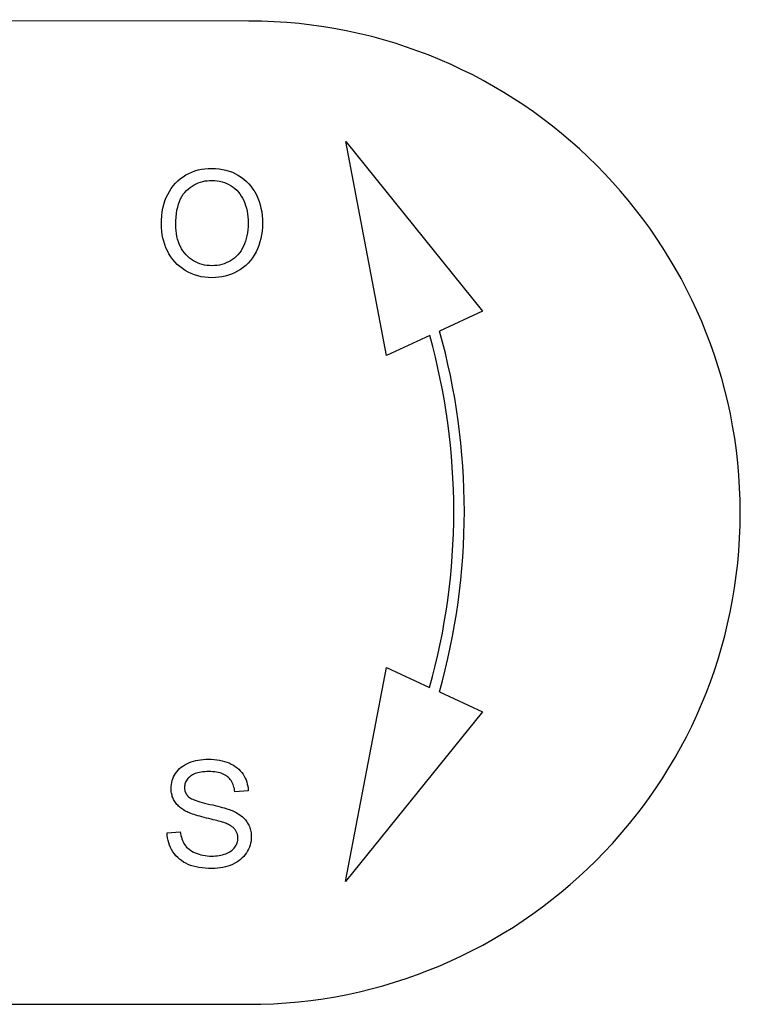
# Model space of a CAD drawing. Units: inches. Extents: x 5168 to 13515, y 3574 to 7469.
# Drawn here: x 10528 to 10542, y 6002 to 6020 of the extents above; entities that cross this region are included whole.
import ezdxf

# ---------------------------------------------------------------- set-up
doc = ezdxf.new("R2010")
doc.units = ezdxf.units.IN
doc.header["$MEASUREMENT"] = 0
doc.layers.add('DETAIL', color=2, linetype='Continuous')

msp = doc.modelspace()

# ---------------------------------------------------------------- linework, layer by layer
at = {"layer": 'DETAIL'}
for p, q in [((10532.391, 6020.247), (10485.162, 6020.273)), ((10534.995, 6013.919), (10534.227, 6017.97)), ((10534.227, 6017.97), (10536.811, 6014.757)), ((10536.811, 6014.757), (10535.998, 6014.382)), ((10535.814, 6014.297), (10534.995, 6013.919)), ((10534.219, 6003.97), (10534.994, 6008.019)), ((10534.994, 6008.019), (10535.81, 6007.641)), ((10535.994, 6007.556), (10536.809, 6007.178)), ((10536.809, 6007.178), (10534.219, 6003.97)), ((10532.379, 6005.686), (10532.126, 6005.666)), ((10530.845, 6004.892), (10531.095, 6004.913)), ((10485.152, 6001.673), (10532.381, 6001.647))]:
    msp.add_line(p, q, dxfattribs=at)
at = {"layer": 'DETAIL', "flags": 128}
for points in [[(10530.737, 6016.4), (10530.739, 6016.482), (10530.744, 6016.56), (10530.754, 6016.636), (10530.767, 6016.708), (10530.784, 6016.778), (10530.804, 6016.844), (10530.828, 6016.908), (10530.856, 6016.968), (10530.888, 6017.026), (10530.923, 6017.08), (10530.962, 6017.131), (10531.005, 6017.18), (10531.051, 6017.225), (10531.098, 6017.266), (10531.148, 6017.303), (10531.2, 6017.336), (10531.255, 6017.365), (10531.311, 6017.391), (10531.37, 6017.412), (10531.43, 6017.43), (10531.493, 6017.443), (10531.558, 6017.453), (10531.625, 6017.459), (10531.695, 6017.461)], [(10531.695, 6017.461), (10531.763, 6017.459), (10531.83, 6017.452), (10531.895, 6017.442), (10531.958, 6017.427), (10532.02, 6017.409), (10532.08, 6017.386), (10532.138, 6017.359), (10532.195, 6017.328), (10532.249, 6017.293), (10532.299, 6017.255), (10532.347, 6017.214), (10532.391, 6017.169), (10532.431, 6017.121), (10532.469, 6017.07), (10532.503, 6017.016), (10532.534, 6016.959), (10532.561, 6016.899), (10532.585, 6016.836), (10532.605, 6016.772), (10532.621, 6016.706), (10532.634, 6016.638), (10532.643, 6016.568), (10532.648, 6016.496), (10532.65, 6016.422)], [(10531.01, 6016.397), (10531.011, 6016.47), (10531.015, 6016.54), (10531.023, 6016.606), (10531.032, 6016.669), (10531.045, 6016.728), (10531.061, 6016.784), (10531.079, 6016.835), (10531.1, 6016.884), (10531.124, 6016.928), (10531.151, 6016.97), (10531.18, 6017.007), (10531.213, 6017.041), (10531.247, 6017.072), (10531.283, 6017.1), (10531.319, 6017.125), (10531.357, 6017.148), (10531.395, 6017.168), (10531.435, 6017.185), (10531.476, 6017.2), (10531.518, 6017.212), (10531.561, 6017.222), (10531.605, 6017.228), (10531.65, 6017.232), (10531.696, 6017.233)], [(10531.696, 6017.233), (10531.745, 6017.232), (10531.793, 6017.227), (10531.839, 6017.219), (10531.885, 6017.208), (10531.929, 6017.194), (10531.972, 6017.177), (10532.013, 6017.157), (10532.054, 6017.133), (10532.092, 6017.107), (10532.128, 6017.078), (10532.162, 6017.047), (10532.194, 6017.013), (10532.223, 6016.976), (10532.249, 6016.937), (10532.273, 6016.896), (10532.295, 6016.851), (10532.314, 6016.805), (10532.331, 6016.756), (10532.345, 6016.706), (10532.357, 6016.654), (10532.366, 6016.599), (10532.372, 6016.543), (10532.376, 6016.485), (10532.377, 6016.425)], [(10531.694, 6015.392), (10531.624, 6015.394), (10531.556, 6015.401), (10531.49, 6015.411), (10531.425, 6015.426), (10531.363, 6015.446), (10531.303, 6015.469), (10531.244, 6015.497), (10531.188, 6015.529), (10531.134, 6015.564), (10531.083, 6015.603), (10531.036, 6015.645), (10530.992, 6015.69), (10530.952, 6015.738), (10530.915, 6015.789), (10530.881, 6015.844), (10530.851, 6015.901), (10530.824, 6015.96), (10530.801, 6016.02), (10530.781, 6016.082), (10530.765, 6016.143), (10530.753, 6016.206), (10530.744, 6016.27), (10530.739, 6016.335), (10530.737, 6016.4)], [(10531.692, 6015.619), (10531.644, 6015.621), (10531.597, 6015.625), (10531.551, 6015.632), (10531.507, 6015.642), (10531.464, 6015.655), (10531.423, 6015.671), (10531.383, 6015.69), (10531.344, 6015.712), (10531.307, 6015.736), (10531.271, 6015.764), (10531.237, 6015.794), (10531.204, 6015.828), (10531.173, 6015.863), (10531.144, 6015.901), (10531.119, 6015.941), (10531.096, 6015.983), (10531.076, 6016.028), (10531.058, 6016.074), (10531.043, 6016.122), (10531.031, 6016.173), (10531.022, 6016.226), (10531.015, 6016.281), (10531.011, 6016.338), (10531.01, 6016.397)], [(10532.377, 6016.425), (10532.376, 6016.362), (10532.372, 6016.301), (10532.365, 6016.243), (10532.356, 6016.187), (10532.343, 6016.133), (10532.329, 6016.082), (10532.311, 6016.034), (10532.291, 6015.988), (10532.268, 6015.944), (10532.243, 6015.903), (10532.215, 6015.865), (10532.184, 6015.828), (10532.151, 6015.795), (10532.117, 6015.764), (10532.081, 6015.737), (10532.044, 6015.712), (10532.005, 6015.69), (10531.965, 6015.671), (10531.923, 6015.655), (10531.88, 6015.642), (10531.835, 6015.632), (10531.789, 6015.625), (10531.741, 6015.621), (10531.692, 6015.619)], [(10532.65, 6016.422), (10532.648, 6016.347), (10532.642, 6016.274), (10532.633, 6016.203), (10532.619, 6016.134), (10532.602, 6016.068), (10532.581, 6016.003), (10532.556, 6015.94), (10532.527, 6015.879), (10532.495, 6015.82), (10532.459, 6015.766), (10532.42, 6015.715), (10532.378, 6015.668), (10532.333, 6015.624), (10532.285, 6015.584), (10532.233, 6015.548), (10532.178, 6015.515), (10532.121, 6015.486), (10532.064, 6015.461), (10532.004, 6015.44), (10531.944, 6015.423), (10531.883, 6015.409), (10531.821, 6015.4), (10531.758, 6015.394), (10531.694, 6015.392)], [(10530.92, 6005.732), (10530.921, 6005.77), (10530.926, 6005.807), (10530.932, 6005.843), (10530.942, 6005.879), (10530.954, 6005.914), (10530.969, 6005.949), (10530.986, 6005.982), (10531.006, 6006.016), (10531.029, 6006.047), (10531.054, 6006.077), (10531.082, 6006.105), (10531.112, 6006.131), (10531.145, 6006.155), (10531.18, 6006.177), (10531.218, 6006.197), (10531.258, 6006.215), (10531.3, 6006.231), (10531.343, 6006.245), (10531.387, 6006.257), (10531.433, 6006.266), (10531.479, 6006.274), (10531.527, 6006.279), (10531.576, 6006.282), (10531.626, 6006.284)], [(10531.626, 6006.284), (10531.681, 6006.282), (10531.734, 6006.279), (10531.786, 6006.273), (10531.836, 6006.265), (10531.884, 6006.255), (10531.93, 6006.243), (10531.975, 6006.228), (10532.019, 6006.212), (10532.06, 6006.193), (10532.099, 6006.172), (10532.135, 6006.148), (10532.169, 6006.123), (10532.201, 6006.095), (10532.23, 6006.066), (10532.257, 6006.034), (10532.281, 6006), (10532.302, 6005.965), (10532.321, 6005.928), (10532.338, 6005.891), (10532.351, 6005.852), (10532.362, 6005.812), (10532.371, 6005.771), (10532.376, 6005.729), (10532.379, 6005.686)], [(10531.637, 6006.05), (10531.598, 6006.05), (10531.56, 6006.048), (10531.524, 6006.045), (10531.491, 6006.041), (10531.459, 6006.035), (10531.428, 6006.028), (10531.4, 6006.02), (10531.374, 6006.011), (10531.349, 6006.001), (10531.326, 6005.989), (10531.305, 6005.976), (10531.285, 6005.962), (10531.268, 6005.947), (10531.252, 6005.932), (10531.237, 6005.916), (10531.224, 6005.899), (10531.212, 6005.882), (10531.202, 6005.865), (10531.194, 6005.847), (10531.187, 6005.829), (10531.182, 6005.81), (10531.178, 6005.79), (10531.175, 6005.771), (10531.175, 6005.75)], [(10532.126, 6005.666), (10532.122, 6005.697), (10532.117, 6005.727), (10532.11, 6005.755), (10532.102, 6005.782), (10532.092, 6005.808), (10532.081, 6005.833), (10532.069, 6005.856), (10532.056, 6005.878), (10532.041, 6005.899), (10532.024, 6005.918), (10532.006, 6005.936), (10531.987, 6005.953), (10531.967, 6005.969), (10531.945, 6005.983), (10531.921, 6005.996), (10531.896, 6006.007), (10531.869, 6006.017), (10531.84, 6006.026), (10531.81, 6006.033), (10531.779, 6006.039), (10531.746, 6006.044), (10531.711, 6006.048), (10531.675, 6006.05), (10531.637, 6006.05)], [(10531.203, 6005.297), (10531.18, 6005.31), (10531.158, 6005.323), (10531.136, 6005.337), (10531.116, 6005.351), (10531.097, 6005.366), (10531.078, 6005.381), (10531.061, 6005.397), (10531.045, 6005.413), (10531.03, 6005.43), (10531.015, 6005.447), (10531.002, 6005.465), (10530.99, 6005.484), (10530.979, 6005.502), (10530.969, 6005.521), (10530.959, 6005.541), (10530.951, 6005.561), (10530.944, 6005.581), (10530.938, 6005.601), (10530.932, 6005.622), (10530.928, 6005.643), (10530.924, 6005.665), (10530.922, 6005.687), (10530.921, 6005.709), (10530.92, 6005.732)], [(10531.175, 6005.75), (10531.175, 6005.741), (10531.175, 6005.732), (10531.176, 6005.724), (10531.177, 6005.715), (10531.178, 6005.707), (10531.18, 6005.698), (10531.181, 6005.69), (10531.183, 6005.682), (10531.186, 6005.674), (10531.188, 6005.667), (10531.191, 6005.659), (10531.194, 6005.652), (10531.197, 6005.644), (10531.201, 6005.637), (10531.205, 6005.63), (10531.209, 6005.623), (10531.214, 6005.616), (10531.218, 6005.609), (10531.223, 6005.603), (10531.229, 6005.596), (10531.234, 6005.59), (10531.24, 6005.584), (10531.246, 6005.578), (10531.252, 6005.572)], [(10531.252, 6005.572), (10531.267, 6005.56), (10531.285, 6005.549), (10531.307, 6005.537), (10531.332, 6005.526), (10531.36, 6005.514), (10531.392, 6005.502), (10531.427, 6005.49), (10531.465, 6005.478), (10531.507, 6005.466), (10531.553, 6005.454), (10531.602, 6005.442), (10531.654, 6005.43), (10531.707, 6005.418), (10531.756, 6005.406), (10531.803, 6005.394), (10531.847, 6005.383), (10531.889, 6005.372), (10531.927, 6005.361), (10531.963, 6005.351), (10531.995, 6005.34), (10532.025, 6005.33), (10532.052, 6005.32), (10532.077, 6005.311), (10532.098, 6005.302)], [(10531.949, 6005.073), (10531.934, 6005.079), (10531.916, 6005.085), (10531.896, 6005.091), (10531.873, 6005.098), (10531.847, 6005.106), (10531.819, 6005.114), (10531.788, 6005.122), (10531.754, 6005.131), (10531.717, 6005.14), (10531.678, 6005.15), (10531.636, 6005.161), (10531.591, 6005.171), (10531.546, 6005.183), (10531.504, 6005.193), (10531.463, 6005.204), (10531.425, 6005.215), (10531.389, 6005.226), (10531.356, 6005.236), (10531.325, 6005.247), (10531.296, 6005.257), (10531.269, 6005.267), (10531.245, 6005.277), (10531.223, 6005.287), (10531.203, 6005.297)], [(10532.098, 6005.302), (10532.127, 6005.288), (10532.154, 6005.273), (10532.179, 6005.258), (10532.204, 6005.243), (10532.227, 6005.227), (10532.249, 6005.21), (10532.27, 6005.193), (10532.29, 6005.175), (10532.308, 6005.156), (10532.325, 6005.137), (10532.341, 6005.117), (10532.355, 6005.097), (10532.368, 6005.076), (10532.38, 6005.055), (10532.391, 6005.033), (10532.401, 6005.011), (10532.41, 6004.988), (10532.417, 6004.964), (10532.424, 6004.941), (10532.429, 6004.916), (10532.433, 6004.891), (10532.436, 6004.866), (10532.437, 6004.84), (10532.438, 6004.814)], [(10531.095, 6004.913), (10531.1, 6004.877), (10531.107, 6004.841), (10531.115, 6004.808), (10531.125, 6004.776), (10531.136, 6004.746), (10531.148, 6004.718), (10531.162, 6004.691), (10531.178, 6004.666), (10531.195, 6004.643), (10531.215, 6004.621), (10531.237, 6004.599), (10531.261, 6004.579), (10531.287, 6004.561), (10531.315, 6004.543), (10531.346, 6004.526), (10531.379, 6004.511), (10531.414, 6004.497), (10531.449, 6004.485), (10531.486, 6004.474), (10531.524, 6004.466), (10531.563, 6004.46), (10531.603, 6004.455), (10531.644, 6004.452), (10531.686, 6004.451)], [(10532.183, 6004.791), (10532.183, 6004.806), (10532.182, 6004.822), (10532.18, 6004.837), (10532.177, 6004.851), (10532.174, 6004.865), (10532.17, 6004.879), (10532.165, 6004.893), (10532.159, 6004.906), (10532.153, 6004.919), (10532.146, 6004.931), (10532.138, 6004.944), (10532.129, 6004.955), (10532.12, 6004.967), (10532.109, 6004.978), (10532.098, 6004.989), (10532.085, 6005), (10532.072, 6005.01), (10532.057, 6005.02), (10532.042, 6005.03), (10532.025, 6005.039), (10532.007, 6005.048), (10531.989, 6005.057), (10531.969, 6005.065), (10531.949, 6005.073)], [(10531.698, 6004.215), (10531.631, 6004.216), (10531.567, 6004.22), (10531.506, 6004.226), (10531.448, 6004.235), (10531.392, 6004.246), (10531.34, 6004.26), (10531.29, 6004.276), (10531.242, 6004.294), (10531.198, 6004.315), (10531.156, 6004.339), (10531.116, 6004.365), (10531.079, 6004.394), (10531.045, 6004.425), (10531.012, 6004.458), (10530.983, 6004.494), (10530.955, 6004.532), (10530.931, 6004.573), (10530.909, 6004.614), (10530.891, 6004.657), (10530.876, 6004.702), (10530.863, 6004.747), (10530.854, 6004.794), (10530.848, 6004.843), (10530.845, 6004.892)], [(10531.686, 6004.451), (10531.723, 6004.452), (10531.759, 6004.454), (10531.795, 6004.457), (10531.829, 6004.462), (10531.861, 6004.469), (10531.893, 6004.476), (10531.924, 6004.485), (10531.954, 6004.496), (10531.982, 6004.508), (10532.008, 6004.521), (10532.033, 6004.534), (10532.055, 6004.549), (10532.076, 6004.565), (10532.095, 6004.582), (10532.112, 6004.6), (10532.127, 6004.619), (10532.14, 6004.639), (10532.152, 6004.66), (10532.161, 6004.68), (10532.169, 6004.701), (10532.175, 6004.723), (10532.18, 6004.745), (10532.182, 6004.768), (10532.183, 6004.791)], [(10532.438, 6004.814), (10532.436, 6004.774), (10532.432, 6004.735), (10532.425, 6004.696), (10532.415, 6004.658), (10532.402, 6004.621), (10532.386, 6004.584), (10532.368, 6004.548), (10532.346, 6004.513), (10532.322, 6004.478), (10532.296, 6004.446), (10532.266, 6004.416), (10532.235, 6004.387), (10532.201, 6004.361), (10532.164, 6004.336), (10532.125, 6004.314), (10532.083, 6004.293), (10532.04, 6004.275), (10531.995, 6004.259), (10531.949, 6004.245), (10531.901, 6004.234), (10531.852, 6004.226), (10531.802, 6004.22), (10531.751, 6004.216), (10531.698, 6004.215)]]:
    msp.add_lwpolyline(points, dxfattribs=at)
at = {"layer": 'DETAIL'}
for centre, radius, start, end in [((10532.386, 6010.947), 9.3, 269.9682, 89.9682), ((10523.867, 6010.976), 12.4, 344.4011, 15.5356), ((10523.867, 6010.976), 12.6, 344.2526, 15.6836)]:
    msp.add_arc(centre, radius, start, end, dxfattribs=at)

doc.saveas('drawing.dxf')
